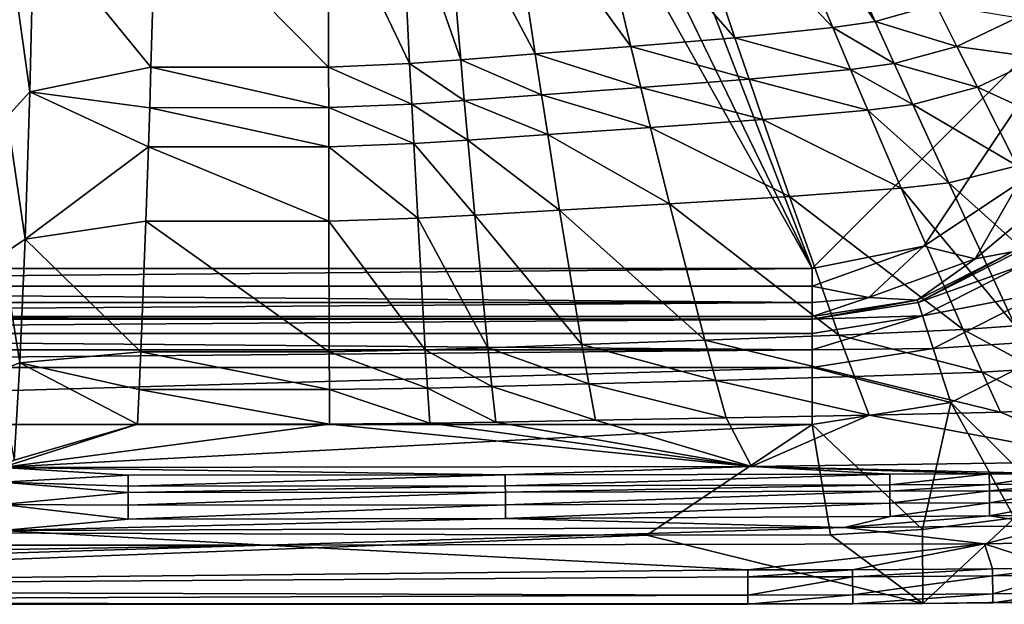
# Model space of a CAD drawing. Extents: x 0 to 32, y 0 to 42.
# Drawn here: x 14 to 25.6, y 0 to 6.9 of the extents above; entities that cross this region are included whole.
import ezdxf

# ---------------------------------------------------------------- set-up
doc = ezdxf.new("R2010")
doc.units = 0
doc.layers.add('PORCELANA', color=60, linetype='CONTINUOUS')

msp = doc.modelspace()

# ---------------------------------------------------------------- linework, layer by layer
at = {"layer": 'PORCELANA'}
for points in [[(0, 3.958, 2.7), (13.993, 19.691, 2.7), (14.658, 18.54, 2.7), (0, 3.958, 2.7)], [(0, 3.958, 2.7), (14.658, 18.54, 2.7), (15.678, 17.685, 2.7), (0, 3.958, 2.7)], [(0, 3.958, 2.7), (15.678, 17.685, 2.7), (23.375, 3.958, 2.7), (0, 3.958, 2.7)], [(23.375, 3.958, 2.7), (15.678, 17.685, 2.7), (16.928, 17.23, 2.7), (23.375, 3.958, 2.7)], [(23.375, 3.958, 2.7), (16.928, 17.23, 2.7), (18.259, 17.23, 2.7), (23.375, 3.958, 2.7)], [(26.812, 7.392, 2.7), (23.375, 3.958, 2.7), (18.259, 17.23, 2.7), (26.812, 7.392, 2.7)], [(22.739, 8.884, 6.306), (24.116, 6.867, 7.831), (23.164, 8.958, 6.313), (22.739, 8.884, 6.306)], [(24.83, 7.067, 7.847), (23.164, 8.958, 6.313), (24.116, 6.867, 7.831), (24.83, 7.067, 7.847)], [(22.739, 8.884, 6.306), (21.769, 8.757, 6.293), (23.617, 6.796, 7.821), (22.739, 8.884, 6.306)], [(23.617, 6.796, 7.821), (24.116, 6.867, 7.831), (22.739, 8.884, 6.306), (23.617, 6.796, 7.821)], [(22.464, 6.677, 7.802), (21.769, 8.757, 6.293), (20.744, 8.647, 6.281), (22.464, 6.677, 7.802)], [(23.617, 6.796, 7.821), (21.769, 8.757, 6.293), (22.464, 6.677, 7.802), (23.617, 6.796, 7.821)], [(21.237, 6.574, 7.786), (20.744, 8.647, 6.281), (19.802, 8.555, 6.272), (21.237, 6.574, 7.786)], [(22.464, 6.677, 7.802), (20.744, 8.647, 6.281), (21.237, 6.574, 7.786), (22.464, 6.677, 7.802)], [(19.233, 6.418, 7.761), (19.053, 8.481, 6.264), (18.532, 8.432, 6.259), (19.233, 6.418, 7.761)], [(20.112, 6.488, 7.772), (19.802, 8.555, 6.272), (19.053, 8.481, 6.264), (20.112, 6.488, 7.772)], [(20.112, 6.488, 7.772), (19.053, 8.481, 6.264), (19.233, 6.418, 7.761), (20.112, 6.488, 7.772)], [(21.237, 6.574, 7.786), (19.802, 8.555, 6.272), (20.112, 6.488, 7.772), (21.237, 6.574, 7.786)], [(15.644, 8.386, 6.255), (14.205, 8.017, 6.49), (15.584, 6.33, 7.748), (15.644, 8.386, 6.255)], [(17.677, 6.331, 7.748), (15.644, 8.386, 6.255), (15.584, 6.33, 7.748), (17.677, 6.331, 7.748)], [(17.677, 6.331, 7.748), (17.673, 8.386, 6.255), (15.644, 8.386, 6.255), (17.677, 6.331, 7.748)], [(18.632, 6.373, 7.754), (18.532, 8.432, 6.259), (17.673, 8.386, 6.255), (18.632, 6.373, 7.754)], [(18.632, 6.373, 7.754), (17.673, 8.386, 6.255), (17.677, 6.331, 7.748), (18.632, 6.373, 7.754)], [(19.233, 6.418, 7.761), (18.532, 8.432, 6.259), (18.632, 6.373, 7.754), (19.233, 6.418, 7.761)], [(14.205, 8.017, 6.49), (13.939, 7.613, 6.783), (14.159, 6.041, 7.998), (14.205, 8.017, 6.49)], [(15.584, 6.33, 7.748), (14.205, 8.017, 6.49), (14.159, 6.041, 7.998), (15.584, 6.33, 7.748)], [(13.939, 7.613, 6.783), (13.892, 5.746, 8.288), (14.159, 6.041, 7.998), (13.939, 7.613, 6.783)], [(24.69, 4.22, 2.7), (23.375, 3.958, 2.7), (26.812, 7.392, 2.7), (24.69, 4.22, 2.7)], [(26.812, 7.392, 2.7), (25.805, 4.964, 2.7), (24.69, 4.22, 2.7), (26.812, 7.392, 2.7)], [(25.079, 6.574, 8.272), (24.83, 7.067, 7.847), (24.116, 6.867, 7.831), (25.079, 6.574, 8.272)], [(25.787, 6.912, 8.29), (24.83, 7.067, 7.847), (25.079, 6.574, 8.272), (25.787, 6.912, 8.29)], [(23.617, 6.796, 7.821), (24.341, 6.373, 8.256), (24.116, 6.867, 7.831), (23.617, 6.796, 7.821)], [(25.079, 6.574, 8.272), (24.116, 6.867, 7.831), (24.341, 6.373, 8.256), (25.079, 6.574, 8.272)], [(26.051, 6.439, 8.733), (25.787, 6.912, 8.29), (25.079, 6.574, 8.272), (26.051, 6.439, 8.733)], [(22.464, 6.677, 7.802), (23.826, 6.304, 8.245), (23.617, 6.796, 7.821), (22.464, 6.677, 7.802)], [(23.826, 6.304, 8.245), (24.341, 6.373, 8.256), (23.617, 6.796, 7.821), (23.826, 6.304, 8.245)], [(21.237, 6.574, 7.786), (22.63, 6.188, 8.225), (22.464, 6.677, 7.802), (21.237, 6.574, 7.786)], [(22.63, 6.188, 8.225), (23.826, 6.304, 8.245), (22.464, 6.677, 7.802), (22.63, 6.188, 8.225)], [(20.112, 6.488, 7.772), (21.355, 6.089, 8.208), (21.237, 6.574, 7.786), (20.112, 6.488, 7.772)], [(21.355, 6.089, 8.208), (22.63, 6.188, 8.225), (21.237, 6.574, 7.786), (21.355, 6.089, 8.208)], [(25.322, 6.094, 8.715), (25.079, 6.574, 8.272), (24.341, 6.373, 8.256), (25.322, 6.094, 8.715)], [(26.051, 6.439, 8.733), (25.079, 6.574, 8.272), (25.322, 6.094, 8.715), (26.051, 6.439, 8.733)], [(18.632, 6.373, 7.754), (19.275, 5.937, 8.181), (19.233, 6.418, 7.761), (18.632, 6.373, 7.754)], [(19.233, 6.418, 7.761), (20.186, 6.005, 8.193), (20.112, 6.488, 7.772), (19.233, 6.418, 7.761)], [(19.233, 6.418, 7.761), (19.275, 5.937, 8.181), (20.186, 6.005, 8.193), (19.233, 6.418, 7.761)], [(20.186, 6.005, 8.193), (21.355, 6.089, 8.208), (20.112, 6.488, 7.772), (20.186, 6.005, 8.193)], [(26.557, 5.528, 9.665), (26.051, 6.439, 8.733), (25.322, 6.094, 8.715), (26.557, 5.528, 9.665)], [(15.584, 6.33, 7.748), (14.159, 6.041, 7.998), (15.569, 5.852, 8.168), (15.584, 6.33, 7.748)], [(17.678, 5.853, 8.168), (15.584, 6.33, 7.748), (15.569, 5.852, 8.168), (17.678, 5.853, 8.168)], [(15.584, 6.33, 7.748), (17.678, 5.853, 8.168), (17.677, 6.331, 7.748), (15.584, 6.33, 7.748)], [(17.677, 6.331, 7.748), (18.657, 5.893, 8.174), (18.632, 6.373, 7.754), (17.677, 6.331, 7.748)], [(17.677, 6.331, 7.748), (17.678, 5.853, 8.168), (18.657, 5.893, 8.174), (17.677, 6.331, 7.748)], [(18.632, 6.373, 7.754), (18.657, 5.893, 8.174), (19.275, 5.937, 8.181), (18.632, 6.373, 7.754)], [(22.63, 6.188, 8.225), (24.03, 5.824, 8.686), (23.826, 6.304, 8.245), (22.63, 6.188, 8.225)], [(23.826, 6.304, 8.245), (24.561, 5.89, 8.698), (24.341, 6.373, 8.256), (23.826, 6.304, 8.245)], [(24.03, 5.824, 8.686), (24.561, 5.89, 8.698), (23.826, 6.304, 8.245), (24.03, 5.824, 8.686)], [(25.322, 6.094, 8.715), (24.341, 6.373, 8.256), (24.561, 5.89, 8.698), (25.322, 6.094, 8.715)], [(21.355, 6.089, 8.208), (22.792, 5.713, 8.666), (22.63, 6.188, 8.225), (21.355, 6.089, 8.208)], [(22.792, 5.713, 8.666), (24.03, 5.824, 8.686), (22.63, 6.188, 8.225), (22.792, 5.713, 8.666)], [(14.159, 6.041, 7.998), (13.892, 5.746, 8.288), (14.103, 4.303, 9.78), (14.159, 6.041, 7.998)], [(14.159, 6.041, 7.998), (14.103, 4.303, 9.78), (15.554, 5.39, 8.606), (14.159, 6.041, 7.998)], [(15.569, 5.852, 8.168), (14.159, 6.041, 7.998), (15.554, 5.39, 8.606), (15.569, 5.852, 8.168)], [(20.186, 6.005, 8.193), (21.47, 5.617, 8.647), (21.355, 6.089, 8.208), (20.186, 6.005, 8.193)], [(21.47, 5.617, 8.647), (22.792, 5.713, 8.666), (21.355, 6.089, 8.208), (21.47, 5.617, 8.647)], [(25.789, 5.169, 9.646), (25.322, 6.094, 8.715), (24.561, 5.89, 8.698), (25.789, 5.169, 9.646)], [(26.557, 5.528, 9.665), (25.322, 6.094, 8.715), (25.789, 5.169, 9.646), (26.557, 5.528, 9.665)], [(18.657, 5.893, 8.174), (19.318, 5.471, 8.62), (19.275, 5.937, 8.181), (18.657, 5.893, 8.174)], [(19.275, 5.937, 8.181), (20.258, 5.536, 8.632), (20.186, 6.005, 8.193), (19.275, 5.937, 8.181)], [(19.275, 5.937, 8.181), (19.318, 5.471, 8.62), (20.258, 5.536, 8.632), (19.275, 5.937, 8.181)], [(20.258, 5.536, 8.632), (21.47, 5.617, 8.647), (20.186, 6.005, 8.193), (20.258, 5.536, 8.632)], [(15.569, 5.852, 8.168), (15.554, 5.39, 8.606), (17.679, 5.39, 8.606), (15.569, 5.852, 8.168)], [(15.569, 5.852, 8.168), (17.679, 5.39, 8.606), (17.678, 5.853, 8.168), (15.569, 5.852, 8.168)], [(17.678, 5.853, 8.168), (18.681, 5.429, 8.612), (18.657, 5.893, 8.174), (17.678, 5.853, 8.168)], [(17.678, 5.853, 8.168), (17.679, 5.39, 8.606), (18.681, 5.429, 8.612), (17.678, 5.853, 8.168)], [(18.657, 5.893, 8.174), (18.681, 5.429, 8.612), (19.318, 5.471, 8.62), (18.657, 5.893, 8.174)], [(22.792, 5.713, 8.666), (24.424, 4.904, 9.617), (24.03, 5.824, 8.686), (22.792, 5.713, 8.666)], [(24.03, 5.824, 8.686), (24.986, 4.965, 9.629), (24.561, 5.89, 8.698), (24.03, 5.824, 8.686)], [(24.424, 4.904, 9.617), (24.986, 4.965, 9.629), (24.03, 5.824, 8.686), (24.424, 4.904, 9.617)], [(25.789, 5.169, 9.646), (24.561, 5.89, 8.698), (24.986, 4.965, 9.629), (25.789, 5.169, 9.646)], [(13.892, 5.746, 8.288), (13.837, 4.122, 10.025), (14.103, 4.303, 9.78), (13.892, 5.746, 8.288)], [(21.47, 5.617, 8.647), (23.106, 4.805, 9.596), (22.792, 5.713, 8.666), (21.47, 5.617, 8.647)], [(23.106, 4.805, 9.596), (24.424, 4.904, 9.617), (22.792, 5.713, 8.666), (23.106, 4.805, 9.596)], [(20.258, 5.536, 8.632), (21.693, 4.718, 9.577), (21.47, 5.617, 8.647), (20.258, 5.536, 8.632)], [(21.693, 4.718, 9.577), (23.106, 4.805, 9.596), (21.47, 5.617, 8.647), (21.693, 4.718, 9.577)], [(18.681, 5.429, 8.612), (19.399, 4.587, 9.548), (19.318, 5.471, 8.62), (18.681, 5.429, 8.612)], [(20.258, 5.536, 8.632), (19.318, 5.471, 8.62), (20.399, 4.645, 9.561), (20.258, 5.536, 8.632)], [(20.399, 4.645, 9.561), (19.318, 5.471, 8.62), (19.399, 4.587, 9.548), (20.399, 4.645, 9.561)], [(20.399, 4.645, 9.561), (21.693, 4.718, 9.577), (20.258, 5.536, 8.632), (20.399, 4.645, 9.561)], [(15.554, 5.39, 8.606), (14.103, 4.303, 9.78), (15.524, 4.514, 9.534), (15.554, 5.39, 8.606)], [(15.554, 5.39, 8.606), (15.524, 4.514, 9.534), (17.681, 4.515, 9.534), (15.554, 5.39, 8.606)], [(17.679, 5.39, 8.606), (15.554, 5.39, 8.606), (17.681, 4.515, 9.534), (17.679, 5.39, 8.606)], [(17.679, 5.39, 8.606), (18.727, 4.549, 9.54), (18.681, 5.429, 8.612), (17.679, 5.39, 8.606)], [(17.679, 5.39, 8.606), (17.681, 4.515, 9.534), (18.727, 4.549, 9.54), (17.679, 5.39, 8.606)], [(18.681, 5.429, 8.612), (18.727, 4.549, 9.54), (19.399, 4.587, 9.548), (18.681, 5.429, 8.612)], [(26.643, 3.478, 11.681), (25.789, 5.169, 9.646), (24.986, 4.965, 9.629), (26.643, 3.478, 11.681)], [(23.106, 4.805, 9.596), (25.153, 3.237, 11.657), (24.424, 4.904, 9.617), (23.106, 4.805, 9.596)], [(24.424, 4.904, 9.617), (25.767, 3.281, 11.666), (24.986, 4.965, 9.629), (24.424, 4.904, 9.617)], [(25.153, 3.237, 11.657), (25.767, 3.281, 11.666), (24.424, 4.904, 9.617), (25.153, 3.237, 11.657)], [(25.294, 4.07, 2.593), (24.69, 4.22, 2.7), (25.805, 4.964, 2.7), (25.294, 4.07, 2.593)], [(26.643, 3.478, 11.681), (24.986, 4.965, 9.629), (25.767, 3.281, 11.666), (26.643, 3.478, 11.681)], [(25.294, 4.07, 2.593), (25.805, 4.964, 2.7), (26.316, 4.926, 2.593), (25.294, 4.07, 2.593)], [(26.316, 4.926, 2.593), (25.729, 4.154, 2.466), (25.294, 4.07, 2.593), (26.316, 4.926, 2.593)], [(21.693, 4.718, 9.577), (23.69, 3.17, 11.639), (23.106, 4.805, 9.596), (21.693, 4.718, 9.577)], [(23.69, 3.17, 11.639), (25.153, 3.237, 11.657), (23.106, 4.805, 9.596), (23.69, 3.17, 11.639)], [(20.399, 4.645, 9.561), (19.399, 4.587, 9.548), (20.66, 3.063, 11.61), (20.399, 4.645, 9.561)], [(20.399, 4.645, 9.561), (22.109, 3.112, 11.623), (21.693, 4.718, 9.577), (20.399, 4.645, 9.561)], [(20.66, 3.063, 11.61), (22.109, 3.112, 11.623), (20.399, 4.645, 9.561), (20.66, 3.063, 11.61)], [(22.109, 3.112, 11.623), (23.69, 3.17, 11.639), (21.693, 4.718, 9.577), (22.109, 3.112, 11.623)], [(18.727, 4.549, 9.54), (17.681, 4.515, 9.534), (18.816, 2.998, 11.593), (18.727, 4.549, 9.54)], [(19.399, 4.587, 9.548), (18.727, 4.549, 9.54), (19.552, 3.023, 11.6), (19.399, 4.587, 9.548)], [(18.727, 4.549, 9.54), (18.816, 2.998, 11.593), (19.552, 3.023, 11.6), (18.727, 4.549, 9.54)], [(20.66, 3.063, 11.61), (19.399, 4.587, 9.548), (19.552, 3.023, 11.6), (20.66, 3.063, 11.61)], [(15.464, 2.975, 11.588), (15.524, 4.514, 9.534), (14.103, 4.303, 9.78), (15.464, 2.975, 11.588)], [(17.685, 2.975, 11.588), (15.524, 4.514, 9.534), (15.464, 2.975, 11.588), (17.685, 2.975, 11.588)], [(17.681, 4.515, 9.534), (15.524, 4.514, 9.534), (17.685, 2.975, 11.588), (17.681, 4.515, 9.534)], [(17.681, 4.515, 9.534), (17.685, 2.975, 11.588), (18.816, 2.998, 11.593), (17.681, 4.515, 9.534)], [(13.837, 4.122, 10.025), (14.041, 2.844, 11.796), (14.103, 4.303, 9.78), (13.837, 4.122, 10.025)], [(15.464, 2.975, 11.588), (14.103, 4.303, 9.78), (14.041, 2.844, 11.796), (15.464, 2.975, 11.588)], [(24.69, 4.22, 2.7), (23.375, 3.75, 2.673), (23.375, 3.958, 2.7), (24.69, 4.22, 2.7)], [(24.041, 3.615, 2.593), (23.375, 3.75, 2.673), (24.69, 4.22, 2.7), (24.041, 3.615, 2.593)], [(24.041, 3.615, 2.593), (24.69, 4.22, 2.7), (25.294, 4.07, 2.593), (24.041, 3.615, 2.593)], [(13.837, 4.122, 10.025), (13.776, 2.749, 11.985), (14.041, 2.844, 11.796), (13.837, 4.122, 10.025)], [(25.294, 4.07, 2.593), (24.612, 3.586, 2.466), (24.041, 3.615, 2.593), (25.294, 4.07, 2.593)], [(25.294, 4.07, 2.593), (25.729, 4.154, 2.466), (24.612, 3.586, 2.466), (25.294, 4.07, 2.593)], [(25.729, 4.154, 2.466), (24.622, 3.556, 2.434), (24.612, 3.586, 2.466), (25.729, 4.154, 2.466)], [(25.729, 4.154, 2.466), (25.748, 4.129, 2.434), (24.622, 3.556, 2.434), (25.729, 4.154, 2.466)], [(25.748, 4.129, 2.434), (25.846, 3.994, 2.307), (24.622, 3.556, 2.434), (25.748, 4.129, 2.434)], [(0, 3.958, 2.7), (23.375, 3.958, 2.7), (0, 3.75, 2.673), (0, 3.958, 2.7)], [(0, 3.75, 2.673), (23.375, 3.958, 2.7), (23.375, 3.75, 2.673), (0, 3.75, 2.673)], [(24.622, 3.556, 2.434), (25.846, 3.994, 2.307), (24.674, 3.398, 2.307), (24.622, 3.556, 2.434)], [(26.082, 3.669, 2.2), (24.674, 3.398, 2.307), (25.846, 3.994, 2.307), (26.082, 3.669, 2.2)], [(23.375, 3.556, 2.593), (0, 3.556, 2.593), (0, 3.75, 2.673), (23.375, 3.556, 2.593)], [(0, 3.75, 2.673), (23.375, 3.75, 2.673), (23.375, 3.556, 2.593), (0, 3.75, 2.673)], [(23.375, 3.556, 2.593), (23.375, 3.75, 2.673), (24.041, 3.615, 2.593), (23.375, 3.556, 2.593)], [(24.041, 3.615, 2.593), (24.612, 3.586, 2.466), (23.375, 3.39, 2.466), (24.041, 3.615, 2.593)], [(24.041, 3.615, 2.593), (23.375, 3.39, 2.466), (23.375, 3.556, 2.593), (24.041, 3.615, 2.593)], [(24.798, 3.016, 2.2), (24.674, 3.398, 2.307), (26.082, 3.669, 2.2), (24.798, 3.016, 2.2)], [(26.082, 3.669, 2.2), (26.477, 3.126, 2.2), (24.798, 3.016, 2.2), (26.082, 3.669, 2.2)], [(23.375, 3.39, 2.466), (0, 3.39, 2.466), (23.375, 3.556, 2.593), (23.375, 3.39, 2.466)], [(23.375, 3.556, 2.593), (0, 3.39, 2.466), (0, 3.556, 2.593), (23.375, 3.556, 2.593)], [(24.612, 3.586, 2.466), (24.622, 3.556, 2.434), (23.375, 3.359, 2.434), (24.612, 3.586, 2.466)], [(24.612, 3.586, 2.466), (23.375, 3.359, 2.434), (23.375, 3.39, 2.466), (24.612, 3.586, 2.466)], [(24.674, 3.398, 2.307), (23.375, 3.359, 2.434), (24.622, 3.556, 2.434), (24.674, 3.398, 2.307)], [(0, 3.359, 2.434), (0, 3.39, 2.466), (23.375, 3.359, 2.434), (0, 3.359, 2.434)], [(23.375, 3.359, 2.434), (0, 3.39, 2.466), (23.375, 3.39, 2.466), (23.375, 3.359, 2.434)], [(23.375, 2.998, 2.227), (23.375, 3.192, 2.307), (24.674, 3.398, 2.307), (23.375, 2.998, 2.227)], [(24.674, 3.398, 2.307), (23.375, 3.192, 2.307), (23.375, 3.359, 2.434), (24.674, 3.398, 2.307)], [(24.798, 3.016, 2.2), (23.375, 2.998, 2.227), (24.674, 3.398, 2.307), (24.798, 3.016, 2.2)], [(0, 3.359, 2.434), (23.375, 3.359, 2.434), (0, 3.192, 2.307), (0, 3.359, 2.434)], [(0, 3.192, 2.307), (23.375, 3.359, 2.434), (23.375, 3.192, 2.307), (0, 3.192, 2.307)], [(25.153, 3.237, 11.657), (26.008, 2.773, 12.393), (25.767, 3.281, 11.666), (25.153, 3.237, 11.657)], [(23.375, 2.998, 2.227), (0, 2.998, 2.227), (0, 3.192, 2.307), (23.375, 2.998, 2.227)], [(0, 3.192, 2.307), (23.375, 3.192, 2.307), (23.375, 2.998, 2.227), (0, 3.192, 2.307)], [(22.109, 3.112, 11.623), (23.872, 2.684, 12.371), (23.69, 3.17, 11.639), (22.109, 3.112, 11.623)], [(23.69, 3.17, 11.639), (25.378, 2.737, 12.386), (25.153, 3.237, 11.657), (23.69, 3.17, 11.639)], [(23.872, 2.684, 12.371), (25.378, 2.737, 12.386), (23.69, 3.17, 11.639), (23.872, 2.684, 12.371)], [(25.378, 2.737, 12.386), (26.008, 2.773, 12.393), (25.153, 3.237, 11.657), (25.378, 2.737, 12.386)], [(19.552, 3.023, 11.6), (18.816, 2.998, 11.593), (19.6, 2.568, 12.338), (19.552, 3.023, 11.6)], [(20.66, 3.063, 11.61), (19.552, 3.023, 11.6), (20.741, 2.599, 12.346), (20.66, 3.063, 11.61)], [(19.552, 3.023, 11.6), (19.6, 2.568, 12.338), (20.741, 2.599, 12.346), (19.552, 3.023, 11.6)], [(20.66, 3.063, 11.61), (22.238, 2.638, 12.358), (22.109, 3.112, 11.623), (20.66, 3.063, 11.61)], [(20.741, 2.599, 12.346), (22.238, 2.638, 12.358), (20.66, 3.063, 11.61), (20.741, 2.599, 12.346)], [(22.238, 2.638, 12.358), (23.872, 2.684, 12.371), (22.109, 3.112, 11.623), (22.238, 2.638, 12.358)], [(24.798, 3.016, 2.2), (26.477, 3.126, 2.2), (25.006, 2.377, 2.2), (24.798, 3.016, 2.2)], [(25.006, 2.377, 2.2), (26.477, 3.126, 2.2), (26.277, 1.118, 8.408), (25.006, 2.377, 2.2)], [(23.375, 2.79, 2.2), (0, 2.79, 2.2), (23.375, 2.998, 2.227), (23.375, 2.79, 2.2)], [(23.375, 2.998, 2.227), (0, 2.79, 2.2), (0, 2.998, 2.227), (23.375, 2.998, 2.227)], [(14.041, 2.844, 11.796), (15.444, 2.53, 12.328), (15.464, 2.975, 11.588), (14.041, 2.844, 11.796)], [(15.464, 2.975, 11.588), (15.444, 2.53, 12.328), (17.687, 2.53, 12.328), (15.464, 2.975, 11.588)], [(15.464, 2.975, 11.588), (17.687, 2.53, 12.328), (17.685, 2.975, 11.588), (15.464, 2.975, 11.588)], [(17.685, 2.975, 11.588), (18.844, 2.548, 12.332), (18.816, 2.998, 11.593), (17.685, 2.975, 11.588)], [(17.685, 2.975, 11.588), (17.687, 2.53, 12.328), (18.844, 2.548, 12.332), (17.685, 2.975, 11.588)], [(18.844, 2.548, 12.332), (19.6, 2.568, 12.338), (18.816, 2.998, 11.593), (18.844, 2.548, 12.332)], [(24.798, 3.016, 2.2), (25.006, 2.377, 2.2), (23.375, 2.79, 2.2), (24.798, 3.016, 2.2)], [(23.375, 2.79, 2.2), (23.375, 2.998, 2.227), (24.798, 3.016, 2.2), (23.375, 2.79, 2.2)], [(23.375, 2.79, 2.2), (0, 2.119, 2.2), (0, 2.79, 2.2), (23.375, 2.79, 2.2)], [(23.375, 2.79, 2.2), (23.375, 2.119, 2.2), (0, 2.119, 2.2), (23.375, 2.79, 2.2)], [(13.776, 2.749, 11.985), (13.973, 1.697, 14.003), (14.041, 2.844, 11.796), (13.776, 2.749, 11.985)], [(14.041, 2.844, 11.796), (13.973, 1.697, 14.003), (15.424, 2.121, 13.094), (14.041, 2.844, 11.796)], [(14.041, 2.844, 11.796), (15.424, 2.121, 13.094), (15.444, 2.53, 12.328), (14.041, 2.844, 11.796)], [(23.375, 2.79, 2.2), (25.006, 2.377, 2.2), (23.375, 2.119, 2.2), (23.375, 2.79, 2.2)], [(22.238, 2.638, 12.358), (24.047, 2.228, 13.125), (23.872, 2.684, 12.371), (22.238, 2.638, 12.358)], [(23.872, 2.684, 12.371), (25.594, 2.265, 13.136), (25.378, 2.737, 12.386), (23.872, 2.684, 12.371)], [(23.872, 2.684, 12.371), (24.047, 2.228, 13.125), (25.594, 2.265, 13.136), (23.872, 2.684, 12.371)], [(25.378, 2.737, 12.386), (26.237, 2.294, 13.142), (26.008, 2.773, 12.393), (25.378, 2.737, 12.386)], [(25.594, 2.265, 13.136), (26.237, 2.294, 13.142), (25.378, 2.737, 12.386), (25.594, 2.265, 13.136)], [(18.844, 2.548, 12.332), (19.647, 2.147, 13.101), (19.6, 2.568, 12.338), (18.844, 2.548, 12.332)], [(20.741, 2.599, 12.346), (19.6, 2.568, 12.338), (20.82, 2.169, 13.108), (20.741, 2.599, 12.346)], [(19.647, 2.147, 13.101), (20.82, 2.169, 13.108), (19.6, 2.568, 12.338), (19.647, 2.147, 13.101)], [(20.741, 2.599, 12.346), (22.362, 2.196, 13.116), (22.238, 2.638, 12.358), (20.741, 2.599, 12.346)], [(20.741, 2.599, 12.346), (20.82, 2.169, 13.108), (22.362, 2.196, 13.116), (20.741, 2.599, 12.346)], [(22.238, 2.638, 12.358), (22.362, 2.196, 13.116), (24.047, 2.228, 13.125), (22.238, 2.638, 12.358)], [(15.444, 2.53, 12.328), (15.424, 2.121, 13.094), (17.688, 2.121, 13.094), (15.444, 2.53, 12.328)], [(15.444, 2.53, 12.328), (17.688, 2.121, 13.094), (17.687, 2.53, 12.328), (15.444, 2.53, 12.328)], [(17.687, 2.53, 12.328), (18.871, 2.133, 13.097), (18.844, 2.548, 12.332), (17.687, 2.53, 12.328)], [(17.687, 2.53, 12.328), (17.688, 2.121, 13.094), (18.871, 2.133, 13.097), (17.687, 2.53, 12.328)], [(18.871, 2.133, 13.097), (19.647, 2.147, 13.101), (18.844, 2.548, 12.332), (18.871, 2.133, 13.097)], [(25.006, 2.377, 2.2), (24.674, 0.881, 8.409), (23.375, 2.119, 2.2), (25.006, 2.377, 2.2)], [(25.006, 2.377, 2.2), (25.759, 1.019, 8.409), (24.674, 0.881, 8.409), (25.006, 2.377, 2.2)], [(26.277, 1.118, 8.408), (25.759, 1.019, 8.409), (25.006, 2.377, 2.2), (26.277, 1.118, 8.408)], [(22.362, 2.196, 13.116), (22.658, 1.625, 14.239), (24.047, 2.228, 13.125), (22.362, 2.196, 13.116)], [(24.047, 2.228, 13.125), (22.658, 1.625, 14.239), (26.973, 1.683, 14.299), (24.047, 2.228, 13.125)], [(24.047, 2.228, 13.125), (26.973, 1.683, 14.299), (25.594, 2.265, 13.136), (24.047, 2.228, 13.125)], [(25.594, 2.265, 13.136), (26.973, 1.683, 14.299), (26.237, 2.294, 13.142), (25.594, 2.265, 13.136)], [(0, 2.119, 2.2), (23.375, 2.119, 2.2), (0, 0.884, 8.028), (0, 2.119, 2.2)], [(0, 0.884, 8.028), (23.375, 2.119, 2.2), (21.425, 0.816, 8.409), (0, 0.884, 8.028)], [(15.424, 2.121, 13.094), (13.973, 1.697, 14.003), (13.833, 1.612, 14.205), (15.424, 2.121, 13.094)], [(15.424, 2.121, 13.094), (13.833, 1.612, 14.205), (17.688, 2.121, 13.094), (15.424, 2.121, 13.094)], [(17.688, 2.121, 13.094), (13.833, 1.612, 14.205), (22.658, 1.625, 14.239), (17.688, 2.121, 13.094)], [(17.688, 2.121, 13.094), (22.658, 1.625, 14.239), (18.871, 2.133, 13.097), (17.688, 2.121, 13.094)], [(18.871, 2.133, 13.097), (22.658, 1.625, 14.239), (19.647, 2.147, 13.101), (18.871, 2.133, 13.097)], [(22.658, 1.625, 14.239), (20.82, 2.169, 13.108), (19.647, 2.147, 13.101), (22.658, 1.625, 14.239)], [(22.362, 2.196, 13.116), (20.82, 2.169, 13.108), (22.658, 1.625, 14.239), (22.362, 2.196, 13.116)], [(23.375, 2.119, 2.2), (23.591, 0.818, 8.409), (21.425, 0.816, 8.409), (23.375, 2.119, 2.2)], [(23.375, 2.119, 2.2), (24.674, 0.881, 8.409), (23.591, 0.818, 8.409), (23.375, 2.119, 2.2)], [(19.759, 1.524, 14.376), (22.658, 1.625, 14.239), (13.833, 1.612, 14.205), (19.759, 1.524, 14.376)], [(19.759, 1.524, 14.376), (24.288, 1.534, 14.401), (22.658, 1.625, 14.239), (19.759, 1.524, 14.376)], [(26.295, 1.538, 14.416), (26.973, 1.683, 14.299), (22.658, 1.625, 14.239), (26.295, 1.538, 14.416)], [(22.658, 1.625, 14.239), (24.288, 1.534, 14.401), (25.461, 1.537, 14.409), (22.658, 1.625, 14.239)], [(22.658, 1.625, 14.239), (25.461, 1.537, 14.409), (26.295, 1.538, 14.416), (22.658, 1.625, 14.239)], [(15.316, 1.521, 14.367), (19.759, 1.524, 14.376), (13.833, 1.612, 14.205), (15.316, 1.521, 14.367)], [(15.316, 1.521, 14.367), (13.833, 1.612, 14.205), (13.833, 1.438, 14.465), (15.316, 1.521, 14.367)], [(13.833, 1.438, 14.465), (15.315, 1.394, 14.505), (15.316, 1.521, 14.367), (13.833, 1.438, 14.465)], [(15.315, 1.394, 14.505), (19.759, 1.398, 14.51), (19.759, 1.524, 14.376), (15.315, 1.394, 14.505)], [(15.315, 1.394, 14.505), (19.759, 1.524, 14.376), (15.316, 1.521, 14.367), (15.315, 1.394, 14.505)], [(19.759, 1.398, 14.51), (24.289, 1.409, 14.525), (24.288, 1.534, 14.401), (19.759, 1.398, 14.51)], [(19.759, 1.398, 14.51), (24.288, 1.534, 14.401), (19.759, 1.524, 14.376), (19.759, 1.398, 14.51)], [(25.461, 1.537, 14.409), (24.288, 1.534, 14.401), (24.289, 1.409, 14.525), (25.461, 1.537, 14.409)], [(25.461, 1.537, 14.409), (24.289, 1.409, 14.525), (25.462, 1.412, 14.53), (25.461, 1.537, 14.409)], [(26.295, 1.538, 14.416), (25.461, 1.537, 14.409), (25.462, 1.412, 14.53), (26.295, 1.538, 14.416)], [(26.295, 1.538, 14.416), (25.462, 1.412, 14.53), (26.297, 1.414, 14.534), (26.295, 1.538, 14.416)], [(13.833, 1.177, 14.639), (15.315, 1.316, 14.565), (13.833, 1.438, 14.465), (13.833, 1.177, 14.639)], [(13.833, 1.438, 14.465), (15.315, 1.316, 14.565), (15.315, 1.394, 14.505), (13.833, 1.438, 14.465)], [(15.315, 1.316, 14.565), (19.76, 1.32, 14.568), (19.759, 1.398, 14.51), (15.315, 1.316, 14.565)], [(15.315, 1.316, 14.565), (19.759, 1.398, 14.51), (15.315, 1.394, 14.505), (15.315, 1.316, 14.565)], [(19.76, 1.32, 14.568), (24.289, 1.409, 14.525), (19.759, 1.398, 14.51), (19.76, 1.32, 14.568)], [(19.76, 1.32, 14.568), (24.289, 1.333, 14.579), (24.289, 1.409, 14.525), (19.76, 1.32, 14.568)], [(25.463, 1.336, 14.582), (25.462, 1.412, 14.53), (24.289, 1.333, 14.579), (25.463, 1.336, 14.582)], [(24.289, 1.333, 14.579), (25.462, 1.412, 14.53), (24.289, 1.409, 14.525), (24.289, 1.333, 14.579)], [(26.297, 1.414, 14.534), (25.462, 1.412, 14.53), (25.463, 1.336, 14.582), (26.297, 1.414, 14.534)], [(26.297, 1.414, 14.534), (25.463, 1.336, 14.582), (26.298, 1.339, 14.585), (26.297, 1.414, 14.534)], [(13.833, 1.177, 14.639), (15.315, 1.167, 14.643), (15.315, 1.316, 14.565), (13.833, 1.177, 14.639)], [(15.315, 1.167, 14.643), (19.761, 1.173, 14.644), (19.76, 1.32, 14.568), (15.315, 1.167, 14.643)], [(15.315, 1.167, 14.643), (19.76, 1.32, 14.568), (15.315, 1.316, 14.565), (15.315, 1.167, 14.643)], [(19.761, 1.173, 14.644), (24.289, 1.333, 14.579), (19.76, 1.32, 14.568), (19.761, 1.173, 14.644)], [(19.761, 1.173, 14.644), (24.29, 1.19, 14.649), (24.289, 1.333, 14.579), (19.761, 1.173, 14.644)], [(24.29, 1.19, 14.649), (25.463, 1.336, 14.582), (24.289, 1.333, 14.579), (24.29, 1.19, 14.649)], [(25.464, 1.195, 14.65), (25.463, 1.336, 14.582), (24.29, 1.19, 14.649), (25.464, 1.195, 14.65)], [(26.298, 1.339, 14.585), (25.463, 1.336, 14.582), (25.464, 1.195, 14.65), (26.298, 1.339, 14.585)], [(26.298, 1.339, 14.585), (25.464, 1.195, 14.65), (26.3, 1.199, 14.652), (26.298, 1.339, 14.585)], [(15.315, 1.004, 14.688), (13.833, 1.177, 14.639), (13.833, 0.869, 14.7), (15.315, 1.004, 14.688)], [(15.315, 1.004, 14.688), (15.315, 1.167, 14.643), (13.833, 1.177, 14.639), (15.315, 1.004, 14.688)], [(15.315, 1.004, 14.688), (19.762, 1.012, 14.689), (19.761, 1.173, 14.644), (15.315, 1.004, 14.688)], [(15.315, 1.004, 14.688), (19.761, 1.173, 14.644), (15.315, 1.167, 14.643), (15.315, 1.004, 14.688)], [(19.762, 1.012, 14.689), (24.29, 1.19, 14.649), (19.761, 1.173, 14.644), (19.762, 1.012, 14.689)], [(19.762, 1.012, 14.689), (24.291, 1.036, 14.69), (24.29, 1.19, 14.649), (19.762, 1.012, 14.689)], [(24.29, 1.19, 14.649), (24.291, 1.036, 14.69), (25.464, 1.195, 14.65), (24.29, 1.19, 14.649)], [(25.464, 1.195, 14.65), (24.291, 1.036, 14.69), (25.465, 1.043, 14.69), (25.464, 1.195, 14.65)], [(25.464, 1.195, 14.65), (25.465, 1.043, 14.69), (26.3, 1.199, 14.652), (25.464, 1.195, 14.65)], [(26.3, 1.199, 14.652), (25.465, 1.043, 14.69), (26.302, 1.049, 14.69), (26.3, 1.199, 14.652)], [(26.243, 0.924, 14.7), (26.302, 1.049, 14.69), (25.465, 1.043, 14.69), (26.243, 0.924, 14.7)], [(23.756, 0.904, 14.7), (19.762, 1.012, 14.689), (13.833, 0.869, 14.7), (23.756, 0.904, 14.7)], [(13.833, 0.869, 14.7), (19.762, 1.012, 14.689), (15.315, 1.004, 14.688), (13.833, 0.869, 14.7)], [(23.756, 0.904, 14.7), (24.291, 1.036, 14.69), (19.762, 1.012, 14.689), (23.756, 0.904, 14.7)], [(26.243, 0.924, 14.7), (25.465, 1.043, 14.69), (23.756, 0.904, 14.7), (26.243, 0.924, 14.7)], [(23.756, 0.904, 14.7), (25.465, 1.043, 14.69), (24.291, 1.036, 14.69), (23.756, 0.904, 14.7)], [(24.678, 0.008, 13.911), (24.674, 0.881, 8.409), (25.759, 1.019, 8.409), (24.678, 0.008, 13.911)], [(24.678, 0.008, 13.911), (25.759, 1.019, 8.409), (26.228, 0.032, 13.892), (24.678, 0.008, 13.911)], [(0, 0.884, 8.028), (21.425, 0.816, 8.409), (0, 0, 13.917), (0, 0.884, 8.028)], [(16.938, 0.698, 14.7), (13.833, 0.869, 14.7), (0, 0.698, 14.7), (16.938, 0.698, 14.7)], [(21.425, 0.816, 8.409), (24.678, 0.008, 13.911), (0, 0, 13.917), (21.425, 0.816, 8.409)], [(16.938, 0.698, 14.7), (23.756, 0.904, 14.7), (13.833, 0.869, 14.7), (16.938, 0.698, 14.7)], [(25.406, 0.714, 14.7), (23.756, 0.904, 14.7), (16.938, 0.698, 14.7), (25.406, 0.714, 14.7)], [(21.425, 0.816, 8.409), (23.591, 0.818, 8.409), (24.678, 0.008, 13.911), (21.425, 0.816, 8.409)], [(23.591, 0.818, 8.409), (24.674, 0.881, 8.409), (24.678, 0.008, 13.911), (23.591, 0.818, 8.409)], [(25.406, 0.714, 14.7), (26.243, 0.924, 14.7), (23.756, 0.904, 14.7), (25.406, 0.714, 14.7)], [(26.469, 0.734, 14.7), (26.243, 0.924, 14.7), (25.406, 0.714, 14.7), (26.469, 0.734, 14.7)], [(0, 0.698, 14.7), (0, 0.41, 14.639), (16.938, 0.698, 14.7), (0, 0.698, 14.7)], [(16.938, 0.698, 14.7), (0, 0.41, 14.639), (0, 0.173, 14.465), (16.938, 0.698, 14.7)], [(22.616, 0.405, 14.636), (16.938, 0.698, 14.7), (0, 0.173, 14.465), (22.616, 0.405, 14.636)], [(25.406, 0.714, 14.7), (16.938, 0.698, 14.7), (22.616, 0.405, 14.636), (25.406, 0.714, 14.7)], [(25.406, 0.714, 14.7), (22.616, 0.405, 14.636), (23.851, 0.406, 14.636), (25.406, 0.714, 14.7)], [(23.851, 0.406, 14.636), (25.498, 0.419, 14.635), (25.406, 0.714, 14.7), (23.851, 0.406, 14.636)], [(25.406, 0.714, 14.7), (26.272, 0.429, 14.633), (26.469, 0.734, 14.7), (25.406, 0.714, 14.7)], [(25.406, 0.714, 14.7), (25.498, 0.419, 14.635), (26.272, 0.429, 14.633), (25.406, 0.714, 14.7)], [(22.616, 0.405, 14.636), (0, 0.173, 14.465), (22.615, 0.323, 14.592), (22.616, 0.405, 14.636)], [(23.851, 0.406, 14.636), (22.616, 0.405, 14.636), (22.615, 0.323, 14.592), (23.851, 0.406, 14.636)], [(22.615, 0.323, 14.592), (23.851, 0.324, 14.592), (23.851, 0.406, 14.636), (22.615, 0.323, 14.592)], [(25.499, 0.335, 14.589), (25.498, 0.419, 14.635), (23.851, 0.324, 14.592), (25.499, 0.335, 14.589)], [(23.851, 0.406, 14.636), (23.851, 0.324, 14.592), (25.498, 0.419, 14.635), (23.851, 0.406, 14.636)], [(25.499, 0.335, 14.589), (26.272, 0.429, 14.633), (25.498, 0.419, 14.635), (25.499, 0.335, 14.589)], [(26.274, 0.345, 14.587), (26.272, 0.429, 14.633), (25.499, 0.335, 14.589), (26.274, 0.345, 14.587)], [(22.615, 0.323, 14.592), (0, 0.173, 14.465), (22.615, 0.109, 14.382), (22.615, 0.323, 14.592)], [(22.615, 0.323, 14.592), (22.615, 0.109, 14.382), (23.851, 0.324, 14.592), (22.615, 0.323, 14.592)], [(23.851, 0.324, 14.592), (22.615, 0.109, 14.382), (23.852, 0.11, 14.382), (23.851, 0.324, 14.592)], [(23.851, 0.324, 14.592), (23.852, 0.11, 14.382), (25.499, 0.335, 14.589), (23.851, 0.324, 14.592)], [(25.499, 0.335, 14.589), (23.852, 0.11, 14.382), (25.502, 0.122, 14.375), (25.499, 0.335, 14.589)], [(25.499, 0.335, 14.589), (25.502, 0.122, 14.375), (26.274, 0.345, 14.587), (25.499, 0.335, 14.589)], [(26.274, 0.345, 14.587), (25.502, 0.122, 14.375), (26.278, 0.131, 14.369), (26.274, 0.345, 14.587)], [(0, 0.027, 14.21), (22.615, 0.109, 14.382), (0, 0.173, 14.465), (0, 0.027, 14.21)], [(25.504, 0.018, 14.091), (25.502, 0.122, 14.375), (23.852, 0.004, 14.103), (25.504, 0.018, 14.091)], [(23.852, 0.004, 14.103), (25.502, 0.122, 14.375), (23.852, 0.11, 14.382), (23.852, 0.004, 14.103)], [(25.504, 0.018, 14.091), (26.278, 0.131, 14.369), (25.502, 0.122, 14.375), (25.504, 0.018, 14.091)], [(26.28, 0.03, 14.082), (26.278, 0.131, 14.369), (25.504, 0.018, 14.091), (26.28, 0.03, 14.082)], [(22.615, 0.003, 14.104), (22.615, 0.109, 14.382), (0, 0.027, 14.21), (22.615, 0.003, 14.104)], [(0, 0.027, 14.21), (0, 0, 13.917), (22.615, 0.003, 14.104), (0, 0.027, 14.21)], [(22.615, 0.003, 14.104), (0, 0, 13.917), (24.678, 0.008, 13.911), (22.615, 0.003, 14.104)], [(23.852, 0.004, 14.103), (23.852, 0.11, 14.382), (22.615, 0.003, 14.104), (23.852, 0.004, 14.103)], [(22.615, 0.003, 14.104), (23.852, 0.11, 14.382), (22.615, 0.109, 14.382), (22.615, 0.003, 14.104)], [(22.615, 0.003, 14.104), (24.678, 0.008, 13.911), (23.852, 0.004, 14.103), (22.615, 0.003, 14.104)], [(23.852, 0.004, 14.103), (24.678, 0.008, 13.911), (25.504, 0.018, 14.091), (23.852, 0.004, 14.103)], [(25.504, 0.018, 14.091), (24.678, 0.008, 13.911), (26.228, 0.032, 13.892), (25.504, 0.018, 14.091)], [(26.228, 0.032, 13.892), (26.28, 0.03, 14.082), (25.504, 0.018, 14.091), (26.228, 0.032, 13.892)]]:
    msp.add_3dface(points, dxfattribs=at)

doc.saveas('drawing.dxf')
